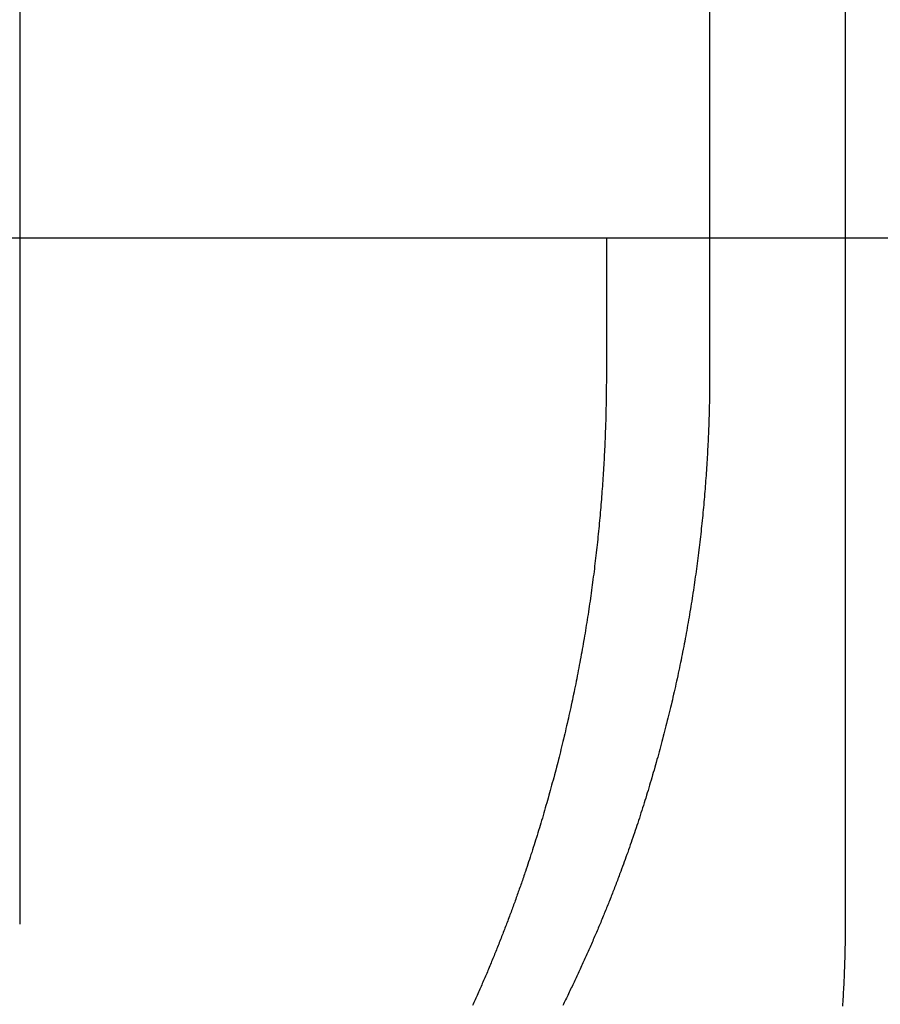
# Model space of a CAD drawing. Extents: x -130 to 130, y -316 to 248.
# Drawn here: x -51 to -48, y 134 to 137 of the extents above; entities that cross this region are included whole.
import ezdxf

# ---------------------------------------------------------------- set-up
doc = ezdxf.new("R2010")
doc.units = 0
doc.header["$LTSCALE"] = 20
doc.linetypes.add('VERDECKT', pattern=[0.375, 0.25, -0.125])
doc.layers.get('0').update_dxf_attribs({"linetype": 'CONTINUOUS'})
doc.layers.add('STEMPEL', color=3, linetype='CONTINUOUS')

# ---------------------------------------------------------------- blocks, each defined once
blk = doc.blocks.new('A$CF3659A4F')
at = {"color": 1, "linetype": 'VERDECKT', "extrusion": (0, 1, -2e-16)}
for p, q in [((-48.60428, 132), (-48.60428, 124)), ((-47.73254, 122), (-47.73254, 132)), ((-50.74256, 129.5), (-50.74256, 124.5)), ((-48.22785, 129.5), (-48.22785, 124.5))]:
    blk.add_line(p, q, dxfattribs=at)
at = {"color": 3, "linetype": 'CONTINUOUS', "extrusion": (0, 1, -2e-16)}
for p, q in [((-85.88214, 124.5), (-47.12811, 124.5)), ((-50.74256, 124.5), (-50.74256, 122)), ((-48.22785, 124.5), (-48.22785, 124))]:
    blk.add_line(p, q, dxfattribs=at)
at = {"color": 1}
for points in [[(-48.6043, 124, 0), (-48.6043, 123.991, 0), (-48.6043, 123.982, 0), (-48.6043, 123.973, 0), (-48.6044, 123.963, 0), (-48.6045, 123.954, 0), (-48.6046, 123.945, 0), (-48.6047, 123.936, 0), (-48.6048, 123.927, 0), (-48.6049, 123.917, 0), (-48.6051, 123.908, 0), (-48.6052, 123.899, 0), (-48.6054, 123.89, 0), (-48.6056, 123.88, 0), (-48.6058, 123.871, 0), (-48.606, 123.862, 0), (-48.6063, 123.852, 0), (-48.6065, 123.843, 0), (-48.6068, 123.834, 0), (-48.6071, 123.824, 0), (-48.6074, 123.815, 0), (-48.6077, 123.805, 0), (-48.6081, 123.796, 0), (-48.6084, 123.786, 0), (-48.6088, 123.777, 0), (-48.6092, 123.768, 0), (-48.6096, 123.758, 0), (-48.61, 123.749, 0), (-48.6104, 123.739, 0), (-48.6109, 123.73, 0), (-48.6113, 123.72, 0), (-48.6118, 123.711, 0), (-48.6123, 123.701, 0), (-48.6128, 123.692, 0), (-48.6133, 123.682, 0), (-48.6139, 123.672, 0), (-48.6145, 123.663, 0), (-48.615, 123.653, 0), (-48.6156, 123.644, 0), (-48.6162, 123.634, 0), (-48.6169, 123.625, 0), (-48.6175, 123.615, 0), (-48.6182, 123.605, 0), (-48.6188, 123.596, 0), (-48.6195, 123.586, 0), (-48.6203, 123.576, 0), (-48.621, 123.567, 0), (-48.6217, 123.557, 0), (-48.6225, 123.547, 0), (-48.6233, 123.538, 0), (-48.624, 123.528, 0), (-48.6249, 123.518, 0), (-48.6257, 123.509, 0), (-48.6265, 123.499, 0), (-48.6274, 123.489, 0), (-48.6283, 123.48, 0), (-48.6292, 123.47, 0), (-48.6301, 123.46, 0), (-48.631, 123.45, 0), (-48.6319, 123.441, 0), (-48.6329, 123.431, 0), (-48.6339, 123.421, 0), (-48.6349, 123.411, 0), (-48.6359, 123.402, 0), (-48.6369, 123.392, 0), (-48.6379, 123.382, 0), (-48.639, 123.372, 0), (-48.6401, 123.363, 0), (-48.6412, 123.353, 0), (-48.6423, 123.343, 0), (-48.6434, 123.333, 0), (-48.6446, 123.324, 0), (-48.6457, 123.314, 0), (-48.6469, 123.304, 0), (-48.6481, 123.294, 0), (-48.6493, 123.284, 0), (-48.6505, 123.275, 0), (-48.6518, 123.265, 0), (-48.6531, 123.255, 0), (-48.6543, 123.245, 0), (-48.6556, 123.236, 0), (-48.657, 123.226, 0), (-48.6583, 123.216, 0), (-48.6597, 123.206, 0), (-48.661, 123.196, 0), (-48.6624, 123.187, 0), (-48.6638, 123.177, 0), (-48.6652, 123.167, 0), (-48.6667, 123.157, 0), (-48.6681, 123.148, 0), (-48.6696, 123.138, 0), (-48.6711, 123.128, 0), (-48.6726, 123.118, 0), (-48.6741, 123.108, 0), (-48.6757, 123.099, 0), (-48.6773, 123.089, 0), (-48.6788, 123.079, 0), (-48.6804, 123.069, 0), (-48.682, 123.06, 0), (-48.6837, 123.05, 0), (-48.6853, 123.04, 0), (-48.687, 123.03, 0), (-48.6887, 123.021, 0), (-48.6904, 123.011, 0), (-48.6921, 123.001, 0), (-48.6939, 122.991, 0), (-48.6956, 122.982, 0), (-48.6974, 122.972, 0), (-48.6992, 122.962, 0), (-48.701, 122.953, 0), (-48.7028, 122.943, 0), (-48.7047, 122.933, 0), (-48.7065, 122.924, 0), (-48.7084, 122.914, 0), (-48.7103, 122.904, 0), (-48.7122, 122.894, 0), (-48.7141, 122.885, 0), (-48.7161, 122.875, 0), (-48.718, 122.866, 0), (-48.72, 122.856, 0), (-48.722, 122.846, 0), (-48.724, 122.837, 0), (-48.726, 122.827, 0), (-48.728, 122.817, 0), (-48.7301, 122.808, 0), (-48.7322, 122.798, 0), (-48.7343, 122.789, 0), (-48.7364, 122.779, 0), (-48.7385, 122.769, 0), (-48.7406, 122.76, 0), (-48.7428, 122.75, 0), (-48.7449, 122.741, 0), (-48.7471, 122.731, 0), (-48.7493, 122.722, 0), (-48.7515, 122.712, 0), (-48.7537, 122.703, 0), (-48.756, 122.693, 0), (-48.7582, 122.684, 0), (-48.7605, 122.674, 0), (-48.7628, 122.665, 0), (-48.765, 122.655, 0), (-48.7674, 122.646, 0), (-48.7697, 122.636, 0), (-48.772, 122.627, 0), (-48.7744, 122.618, 0), (-48.7767, 122.608, 0), (-48.7791, 122.599, 0), (-48.7815, 122.589, 0), (-48.7839, 122.58, 0), (-48.7863, 122.571, 0), (-48.7888, 122.561, 0), (-48.7912, 122.552, 0), (-48.7937, 122.543, 0), (-48.7962, 122.533, 0), (-48.7987, 122.524, 0), (-48.8012, 122.515, 0), (-48.8037, 122.506, 0), (-48.8062, 122.496, 0), (-48.8087, 122.487, 0), (-48.8113, 122.478, 0), (-48.8139, 122.469, 0), (-48.8164, 122.459, 0), (-48.819, 122.45, 0), (-48.8216, 122.441, 0), (-48.8243, 122.432, 0), (-48.8269, 122.423, 0), (-48.8295, 122.414, 0), (-48.8322, 122.405, 0), (-48.8349, 122.396, 0), (-48.8375, 122.386, 0), (-48.8402, 122.377, 0), (-48.8429, 122.368, 0), (-48.8456, 122.359, 0), (-48.8484, 122.35, 0), (-48.8511, 122.341, 0), (-48.8539, 122.332, 0), (-48.8566, 122.323, 0), (-48.8594, 122.315, 0), (-48.8622, 122.306, 0), (-48.865, 122.297, 0), (-48.8678, 122.288, 0), (-48.8706, 122.279, 0), (-48.8734, 122.27, 0), (-48.8763, 122.261, 0), (-48.8791, 122.253, 0), (-48.882, 122.244, 0), (-48.8848, 122.235, 0), (-48.8877, 122.226, 0), (-48.8906, 122.218, 0), (-48.8935, 122.209, 0), (-48.8964, 122.2, 0), (-48.8993, 122.191, 0)], [(-48.8993, 122.191, 0), (-48.9012, 122.186, 0), (-48.903, 122.181, 0), (-48.9048, 122.175, 0), (-48.9067, 122.17, 0), (-48.9085, 122.165, 0), (-48.9103, 122.159, 0), (-48.9122, 122.154, 0), (-48.914, 122.149, 0), (-48.9159, 122.143, 0), (-48.9177, 122.138, 0), (-48.9196, 122.133, 0), (-48.9215, 122.127, 0), (-48.9233, 122.122, 0), (-48.9252, 122.117, 0), (-48.9271, 122.112, 0), (-48.9289, 122.106, 0), (-48.9308, 122.101, 0), (-48.9327, 122.096, 0), (-48.9346, 122.091, 0), (-48.9365, 122.085, 0), (-48.9384, 122.08, 0), (-48.9403, 122.075, 0), (-48.9422, 122.07, 0), (-48.9441, 122.064, 0), (-48.946, 122.059, 0), (-48.948, 122.054, 0), (-48.9499, 122.049, 0), (-48.9518, 122.043, 0), (-48.9538, 122.038, 0), (-48.9558, 122.033, 0), (-48.9577, 122.028, 0), (-48.9597, 122.022, 0), (-48.9617, 122.017, 0), (-48.9637, 122.012, 0), (-48.9657, 122.006, 0), (-48.9677, 122.001, 0), (-48.9697, 121.996, 0), (-48.9718, 121.991, 0), (-48.9738, 121.985, 0), (-48.9758, 121.98, 0), (-48.9779, 121.975, 0), (-48.9799, 121.969, 0), (-48.982, 121.964, 0), (-48.984, 121.959, 0), (-48.9861, 121.954, 0), (-48.9882, 121.948, 0), (-48.9903, 121.943, 0), (-48.9924, 121.938, 0), (-48.9945, 121.932, 0), (-48.9966, 121.927, 0), (-48.9987, 121.922, 0), (-49.0009, 121.916, 0), (-49.003, 121.911, 0), (-49.0051, 121.906, 0), (-49.0073, 121.9, 0), (-49.0094, 121.895, 0), (-49.0116, 121.89, 0), (-49.0138, 121.884, 0), (-49.0159, 121.879, 0), (-49.0181, 121.874, 0), (-49.0203, 121.868, 0), (-49.0225, 121.863, 0), (-49.0247, 121.858, 0), (-49.0269, 121.852, 0), (-49.0292, 121.847, 0), (-49.0314, 121.842, 0), (-49.0336, 121.836, 0), (-49.0359, 121.831, 0), (-49.0381, 121.826, 0), (-49.0404, 121.82, 0), (-49.0426, 121.815, 0), (-49.0449, 121.81, 0), (-49.0472, 121.804, 0), (-49.0495, 121.799, 0), (-49.0518, 121.794, 0), (-49.0541, 121.788, 0), (-49.0564, 121.783, 0), (-49.0587, 121.778, 0), (-49.061, 121.772, 0), (-49.0633, 121.767, 0), (-49.0656, 121.762, 0), (-49.068, 121.756, 0), (-49.0703, 121.751, 0), (-49.0727, 121.746, 0), (-49.075, 121.74, 0), (-49.0774, 121.735, 0), (-49.0798, 121.73, 0), (-49.0822, 121.724, 0), (-49.0846, 121.719, 0), (-49.0869, 121.714, 0), (-49.0893, 121.708, 0), (-49.0918, 121.703, 0)], [(-47.7426, 121.7, 0), (-47.742, 121.708, 0), (-47.7415, 121.717, 0), (-47.7409, 121.726, 0), (-47.7404, 121.735, 0), (-47.7399, 121.743, 0), (-47.7394, 121.752, 0), (-47.739, 121.761, 0), (-47.7385, 121.77, 0), (-47.7381, 121.778, 0), (-47.7377, 121.787, 0), (-47.7372, 121.796, 0), (-47.7369, 121.804, 0), (-47.7365, 121.813, 0), (-47.7361, 121.822, 0), (-47.7358, 121.83, 0), (-47.7355, 121.839, 0), (-47.7352, 121.847, 0), (-47.7349, 121.856, 0), (-47.7346, 121.865, 0), (-47.7344, 121.873, 0), (-47.7341, 121.882, 0), (-47.7339, 121.89, 0), (-47.7337, 121.899, 0), (-47.7335, 121.907, 0), (-47.7333, 121.916, 0), (-47.7332, 121.924, 0), (-47.7331, 121.933, 0), (-47.7329, 121.941, 0), (-47.7328, 121.95, 0), (-47.7327, 121.958, 0), (-47.7327, 121.967, 0), (-47.7326, 121.975, 0), (-47.7326, 121.983, 0), (-47.7325, 121.992, 0), (-47.7325, 122, 0)]]:
    blk.add_polyline3d(points, dxfattribs=at)
at = {"color": 3}
for points in [[(-48.2279, 124, 0), (-48.2279, 123.991, 0), (-48.2279, 123.982, 0), (-48.2279, 123.973, 0), (-48.228, 123.963, 0), (-48.2281, 123.954, 0), (-48.2282, 123.945, 0), (-48.2283, 123.936, 0), (-48.2284, 123.927, 0), (-48.2285, 123.917, 0), (-48.2287, 123.908, 0), (-48.2289, 123.899, 0), (-48.2291, 123.89, 0), (-48.2293, 123.88, 0), (-48.2295, 123.871, 0), (-48.2298, 123.862, 0), (-48.23, 123.852, 0), (-48.2303, 123.843, 0), (-48.2306, 123.834, 0), (-48.2309, 123.824, 0), (-48.2313, 123.815, 0), (-48.2316, 123.805, 0), (-48.232, 123.796, 0), (-48.2324, 123.786, 0), (-48.2328, 123.777, 0), (-48.2332, 123.768, 0), (-48.2337, 123.758, 0), (-48.2341, 123.749, 0), (-48.2346, 123.739, 0), (-48.2351, 123.73, 0), (-48.2356, 123.72, 0), (-48.2361, 123.711, 0), (-48.2367, 123.701, 0), (-48.2372, 123.692, 0), (-48.2378, 123.682, 0), (-48.2384, 123.672, 0), (-48.239, 123.663, 0), (-48.2397, 123.653, 0), (-48.2403, 123.644, 0), (-48.241, 123.634, 0), (-48.2417, 123.625, 0), (-48.2424, 123.615, 0), (-48.2431, 123.605, 0), (-48.2439, 123.596, 0), (-48.2446, 123.586, 0), (-48.2454, 123.576, 0), (-48.2462, 123.567, 0), (-48.247, 123.557, 0), (-48.2478, 123.547, 0), (-48.2487, 123.538, 0), (-48.2496, 123.528, 0), (-48.2505, 123.518, 0), (-48.2514, 123.509, 0), (-48.2523, 123.499, 0), (-48.2532, 123.489, 0), (-48.2542, 123.48, 0), (-48.2552, 123.47, 0), (-48.2562, 123.46, 0), (-48.2572, 123.45, 0), (-48.2582, 123.441, 0), (-48.2593, 123.431, 0), (-48.2603, 123.421, 0), (-48.2614, 123.411, 0), (-48.2625, 123.402, 0), (-48.2637, 123.392, 0), (-48.2648, 123.382, 0), (-48.266, 123.372, 0), (-48.2672, 123.363, 0), (-48.2684, 123.353, 0), (-48.2696, 123.343, 0), (-48.2708, 123.333, 0), (-48.2721, 123.324, 0), (-48.2734, 123.314, 0), (-48.2747, 123.304, 0), (-48.276, 123.294, 0), (-48.2773, 123.284, 0), (-48.2787, 123.275, 0), (-48.28, 123.265, 0), (-48.2814, 123.255, 0), (-48.2828, 123.245, 0), (-48.2843, 123.236, 0), (-48.2857, 123.226, 0), (-48.2872, 123.216, 0), (-48.2887, 123.206, 0), (-48.2902, 123.196, 0), (-48.2917, 123.187, 0), (-48.2932, 123.177, 0), (-48.2948, 123.167, 0), (-48.2964, 123.157, 0), (-48.298, 123.148, 0), (-48.2996, 123.138, 0), (-48.3012, 123.128, 0), (-48.3029, 123.118, 0), (-48.3046, 123.108, 0), (-48.3063, 123.099, 0), (-48.308, 123.089, 0), (-48.3097, 123.079, 0), (-48.3115, 123.069, 0), (-48.3133, 123.06, 0), (-48.3151, 123.05, 0), (-48.3169, 123.04, 0), (-48.3187, 123.03, 0), (-48.3206, 123.021, 0), (-48.3224, 123.011, 0), (-48.3243, 123.001, 0), (-48.3262, 122.991, 0), (-48.3282, 122.982, 0), (-48.3301, 122.972, 0), (-48.3321, 122.962, 0), (-48.3341, 122.953, 0), (-48.3361, 122.943, 0), (-48.3381, 122.933, 0), (-48.3401, 122.924, 0), (-48.3422, 122.914, 0), (-48.3443, 122.904, 0), (-48.3464, 122.894, 0), (-48.3485, 122.885, 0), (-48.3506, 122.875, 0), (-48.3528, 122.866, 0), (-48.3549, 122.856, 0), (-48.3571, 122.846, 0), (-48.3593, 122.837, 0), (-48.3615, 122.827, 0), (-48.3638, 122.817, 0), (-48.366, 122.808, 0), (-48.3683, 122.798, 0), (-48.3706, 122.789, 0), (-48.3729, 122.779, 0), (-48.3752, 122.769, 0), (-48.3776, 122.76, 0), (-48.3799, 122.75, 0), (-48.3823, 122.741, 0), (-48.3847, 122.731, 0), (-48.3871, 122.722, 0), (-48.3895, 122.712, 0), (-48.392, 122.703, 0), (-48.3944, 122.693, 0), (-48.3969, 122.684, 0), (-48.3994, 122.674, 0), (-48.4019, 122.665, 0), (-48.4044, 122.655, 0), (-48.4069, 122.646, 0), (-48.4095, 122.636, 0), (-48.4121, 122.627, 0), (-48.4146, 122.618, 0), (-48.4172, 122.608, 0), (-48.4199, 122.599, 0), (-48.4225, 122.589, 0), (-48.4251, 122.58, 0), (-48.4278, 122.571, 0), (-48.4305, 122.561, 0), (-48.4332, 122.552, 0), (-48.4359, 122.543, 0), (-48.4386, 122.533, 0), (-48.4413, 122.524, 0), (-48.4441, 122.515, 0), (-48.4468, 122.506, 0), (-48.4496, 122.496, 0), (-48.4524, 122.487, 0), (-48.4552, 122.478, 0), (-48.458, 122.469, 0), (-48.4609, 122.459, 0), (-48.4637, 122.45, 0), (-48.4666, 122.441, 0), (-48.4694, 122.432, 0), (-48.4723, 122.423, 0), (-48.4752, 122.414, 0), (-48.4781, 122.405, 0), (-48.4811, 122.396, 0), (-48.484, 122.386, 0), (-48.487, 122.377, 0), (-48.4899, 122.368, 0), (-48.4929, 122.359, 0), (-48.4959, 122.35, 0), (-48.4989, 122.341, 0), (-48.5019, 122.332, 0), (-48.505, 122.323, 0), (-48.508, 122.315, 0), (-48.5111, 122.306, 0), (-48.5141, 122.297, 0), (-48.5172, 122.288, 0), (-48.5203, 122.279, 0), (-48.5234, 122.27, 0), (-48.5265, 122.261, 0), (-48.5297, 122.253, 0), (-48.5328, 122.244, 0), (-48.536, 122.235, 0), (-48.5391, 122.226, 0), (-48.5423, 122.218, 0), (-48.5455, 122.209, 0), (-48.5487, 122.2, 0), (-48.5519, 122.191, 0)], [(-48.5519, 122.191, 0), (-48.5539, 122.186, 0), (-48.5559, 122.181, 0), (-48.5579, 122.175, 0), (-48.5599, 122.17, 0), (-48.5619, 122.165, 0), (-48.564, 122.159, 0), (-48.566, 122.154, 0), (-48.568, 122.149, 0), (-48.5701, 122.143, 0), (-48.5721, 122.138, 0), (-48.5741, 122.133, 0), (-48.5762, 122.127, 0), (-48.5782, 122.122, 0), (-48.5803, 122.117, 0), (-48.5823, 122.112, 0), (-48.5844, 122.106, 0), (-48.5864, 122.101, 0), (-48.5885, 122.096, 0), (-48.5906, 122.091, 0), (-48.5927, 122.085, 0), (-48.5947, 122.08, 0), (-48.5968, 122.075, 0), (-48.5989, 122.07, 0), (-48.601, 122.064, 0), (-48.6032, 122.059, 0), (-48.6053, 122.054, 0), (-48.6074, 122.049, 0), (-48.6095, 122.043, 0), (-48.6117, 122.038, 0), (-48.6139, 122.033, 0), (-48.616, 122.028, 0), (-48.6182, 122.022, 0), (-48.6204, 122.017, 0), (-48.6226, 122.012, 0), (-48.6248, 122.006, 0), (-48.627, 122.001, 0), (-48.6292, 121.996, 0), (-48.6314, 121.991, 0), (-48.6336, 121.985, 0), (-48.6359, 121.98, 0), (-48.6381, 121.975, 0), (-48.6404, 121.969, 0), (-48.6426, 121.964, 0), (-48.6449, 121.959, 0), (-48.6472, 121.954, 0), (-48.6495, 121.948, 0), (-48.6518, 121.943, 0), (-48.6541, 121.938, 0), (-48.6564, 121.932, 0), (-48.6587, 121.927, 0), (-48.661, 121.922, 0), (-48.6634, 121.916, 0), (-48.6657, 121.911, 0), (-48.6681, 121.906, 0), (-48.6704, 121.9, 0), (-48.6728, 121.895, 0), (-48.6752, 121.89, 0), (-48.6776, 121.884, 0), (-48.6799, 121.879, 0), (-48.6823, 121.874, 0), (-48.6848, 121.868, 0), (-48.6872, 121.863, 0), (-48.6896, 121.858, 0), (-48.692, 121.852, 0), (-48.6945, 121.847, 0), (-48.6969, 121.842, 0), (-48.6994, 121.836, 0), (-48.7018, 121.831, 0), (-48.7043, 121.826, 0), (-48.7068, 121.82, 0), (-48.7092, 121.815, 0), (-48.7117, 121.81, 0), (-48.7142, 121.804, 0), (-48.7167, 121.799, 0), (-48.7193, 121.794, 0), (-48.7218, 121.788, 0), (-48.7243, 121.783, 0), (-48.7269, 121.778, 0), (-48.7294, 121.772, 0), (-48.732, 121.767, 0), (-48.7345, 121.762, 0), (-48.7371, 121.756, 0), (-48.7397, 121.751, 0), (-48.7422, 121.746, 0), (-48.7448, 121.74, 0), (-48.7474, 121.735, 0), (-48.75, 121.73, 0), (-48.7527, 121.724, 0), (-48.7553, 121.719, 0), (-48.7579, 121.714, 0), (-48.7606, 121.708, 0), (-48.7632, 121.703, 0)]]:
    blk.add_polyline3d(points, dxfattribs=at)

msp = doc.modelspace()

# ---------------------------------------------------------------- block references
at = {"layer": 'STEMPEL'}
msp.add_blockref('A$CF3659A4F', (0, 11.9992), dxfattribs=at)

doc.saveas('drawing.dxf')
